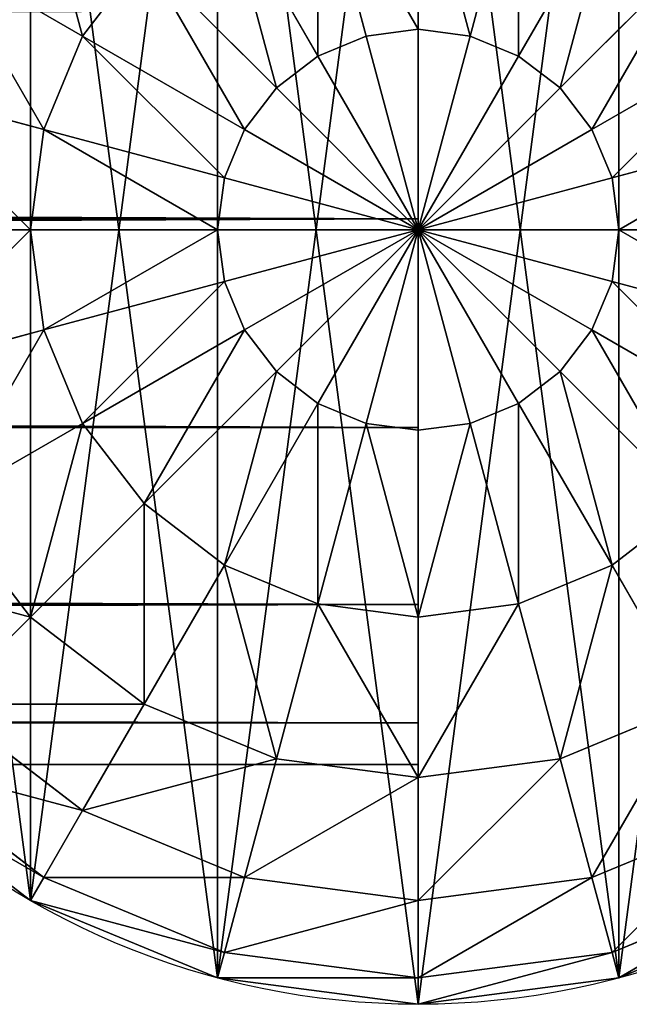
# Model space of a CAD drawing. Units: millimetres. Extents: x -11033 to -31, y -959 to 1438.
# Drawn here: x -76 to -53, y -126 to -89 of the extents above; entities that cross this region are included whole.
import ezdxf

# ---------------------------------------------------------------- set-up
doc = ezdxf.new("R2010")
doc.units = ezdxf.units.MM
doc.layers.get('0').update_dxf_attribs({"true_color": 0xff5454})

# ---------------------------------------------------------------- blocks, each defined once
blk = doc.blocks.new('Component_5')
at = {"color": 9, "true_color": 0xc0c0c0}
for p, q in [((35.5, 71), (26.312, 69.79)), ((44.688, 69.79), (35.5, 71)), ((35.5, 71), (35.5, 69.79, 9.188)), ((26.312, 69.79), (17.75, 66.244)), ((26.312, 69.79), (26.625, 68.622, 9.188)), ((26.625, 68.622, 9.188), (35.5, 69.79, 9.188)), ((35.5, 69.79, 9.188), (35.5, 66.244, 17.75)), ((35.5, 69.79, 9.188), (44.375, 68.622, 9.188)), ((44.688, 69.79), (44.375, 68.622, 9.188)), ((53.25, 66.244), (44.688, 69.79)), ((18.355, 65.196, 9.188), (26.625, 68.622, 9.188)), ((26.625, 68.622, 9.188), (27.543, 65.196, 17.75)), ((44.375, 68.622, 9.188), (43.457, 65.196, 17.75)), ((44.375, 68.622, 9.188), (52.645, 65.196, 9.188)), ((27.543, 65.196, 17.75), (35.5, 66.244, 17.75)), ((35.5, 66.244, 17.75), (43.457, 65.196, 17.75)), ((35.5, 66.244, 17.75), (35.5, 60.602, 25.102)), ((53.25, 66.244), (52.645, 65.196, 9.188)), ((60.602, 60.602), (53.25, 66.244)), ((20.128, 62.125, 17.75), (27.543, 65.196, 17.75)), ((27.543, 65.196, 17.75), (29.003, 59.747, 25.102)), ((43.457, 65.196, 17.75), (41.997, 59.747, 25.102)), ((43.457, 65.196, 17.75), (50.872, 62.125, 17.75)), ((52.645, 65.196, 9.188), (50.872, 62.125, 17.75)), ((52.645, 65.196, 9.188), (59.747, 59.747, 9.188)), ((50.872, 62.125, 17.75), (48.051, 57.239, 25.102)), ((50.872, 62.125, 17.75), (57.239, 57.239, 17.75)), ((29.003, 59.747, 25.102), (35.5, 60.602, 25.102)), ((35.5, 60.602, 25.102), (41.997, 59.747, 25.102)), ((35.5, 60.602, 25.102), (35.5, 53.25, 30.744)), ((22.949, 57.239, 25.102), (29.003, 59.747, 25.102)), ((29.003, 59.747, 25.102), (30.906, 52.645, 30.744)), ((41.997, 59.747, 25.102), (40.094, 52.645, 30.744)), ((41.997, 59.747, 25.102), (48.051, 57.239, 25.102)), ((22.949, 57.239, 25.102), (26.625, 50.872, 30.744)), ((48.051, 57.239, 25.102), (44.375, 50.872, 30.744)), ((48.051, 57.239, 25.102), (53.25, 53.25, 25.102)), ((57.239, 57.239, 17.75), (53.25, 53.25, 25.102)), ((30.906, 52.645, 30.744), (35.5, 53.25, 30.744)), ((35.5, 53.25, 30.744), (40.094, 52.645, 30.744)), ((35.5, 53.25, 30.744), (35.5, 44.688, 34.29)), ((53.25, 53.25, 25.102), (48.051, 48.051, 30.744)), ((53.25, 53.25, 25.102), (57.239, 48.051, 25.102)), ((26.625, 50.872, 30.744), (30.906, 52.645, 30.744)), ((30.906, 52.645, 30.744), (33.122, 44.375, 34.29)), ((40.094, 52.645, 30.744), (37.878, 44.375, 34.29)), ((40.094, 52.645, 30.744), (44.375, 50.872, 30.744)), ((22.949, 48.051, 30.744), (26.625, 50.872, 30.744)), ((26.625, 50.872, 30.744), (30.906, 43.457, 34.29)), ((44.375, 50.872, 30.744), (40.094, 43.457, 34.29)), ((44.375, 50.872, 30.744), (48.051, 48.051, 30.744)), ((22.949, 48.051, 30.744), (29.003, 41.997, 34.29)), ((48.051, 48.051, 30.744), (41.997, 41.997, 34.29)), ((48.051, 48.051, 30.744), (50.872, 44.375, 30.744)), ((57.239, 48.051, 25.102), (50.872, 44.375, 30.744)), ((33.122, 44.375, 34.29), (35.5, 44.688, 34.29)), ((35.5, 44.688, 34.29), (37.878, 44.375, 34.29)), ((35.5, 44.688, 34.29), (35.5, 35.5, 35.5)), ((20.128, 44.375, 30.744), (27.543, 40.094, 34.29)), ((30.906, 43.457, 34.29), (33.122, 44.375, 34.29)), ((33.122, 44.375, 34.29), (35.5, 35.5, 35.5)), ((37.878, 44.375, 34.29), (35.5, 35.5, 35.5)), ((37.878, 44.375, 34.29), (40.094, 43.457, 34.29)), ((50.872, 44.375, 30.744), (43.457, 40.094, 34.29)), ((50.872, 44.375, 30.744), (52.645, 40.094, 30.744)), ((29.003, 41.997, 34.29), (30.906, 43.457, 34.29)), ((30.906, 43.457, 34.29), (35.5, 35.5, 35.5)), ((40.094, 43.457, 34.29), (35.5, 35.5, 35.5)), ((40.094, 43.457, 34.29), (41.997, 41.997, 34.29)), ((27.543, 40.094, 34.29), (29.003, 41.997, 34.29)), ((29.003, 41.997, 34.29), (35.5, 35.5, 35.5)), ((41.997, 41.997, 34.29), (35.5, 35.5, 35.5)), ((41.997, 41.997, 34.29), (43.457, 40.094, 34.29)), ((59.747, 41.997, 25.102), (52.645, 40.094, 30.744)), ((18.355, 40.094, 30.744), (26.625, 37.878, 34.29)), ((26.625, 37.878, 34.29), (27.543, 40.094, 34.29)), ((27.543, 40.094, 34.29), (35.5, 35.5, 35.5)), ((43.457, 40.094, 34.29), (35.5, 35.5, 35.5)), ((43.457, 40.094, 34.29), (44.375, 37.878, 34.29)), ((52.645, 40.094, 30.744), (44.375, 37.878, 34.29)), ((52.645, 40.094, 30.744), (53.25, 35.5, 30.744)), ((26.312, 35.5, 34.29), (26.625, 37.878, 34.29)), ((26.625, 37.878, 34.29), (35.5, 35.5, 35.5)), ((44.375, 37.878, 34.29), (35.5, 35.5, 35.5)), ((44.375, 37.878, 34.29), (44.688, 35.5, 34.29)), ((17.75, 35.5, 30.744), (26.312, 35.5, 34.29)), ((26.625, 33.122, 34.29), (26.312, 35.5, 34.29)), ((26.312, 35.5, 34.29), (35.5, 35.5, 35.5)), ((26.625, 33.122, 34.29), (35.5, 35.5, 35.5)), ((27.543, 30.906, 34.29), (35.5, 35.5, 35.5)), ((29.003, 29.003, 34.29), (35.5, 35.5, 35.5)), ((30.906, 27.543, 34.29), (35.5, 35.5, 35.5)), ((33.122, 26.625, 34.29), (35.5, 35.5, 35.5)), ((35.5, 26.312, 34.29), (35.5, 35.5, 35.5)), ((41.997, 29.003, 34.29), (35.5, 35.5, 35.5)), ((40.094, 27.543, 34.29), (35.5, 35.5, 35.5)), ((37.878, 26.625, 34.29), (35.5, 35.5, 35.5)), ((35.5, 35.5, 35.5), (44.688, 35.5, 34.29)), ((44.375, 33.122, 34.29), (35.5, 35.5, 35.5)), ((43.457, 30.906, 34.29), (35.5, 35.5, 35.5)), ((44.688, 35.5, 34.29), (44.375, 33.122, 34.29)), ((44.688, 35.5, 34.29), (53.25, 35.5, 30.744)), ((53.25, 35.5, 30.744), (52.645, 30.906, 30.744)), ((53.25, 35.5, 30.744), (60.602, 35.5, 25.102)), ((18.355, 30.906, 30.744), (26.625, 33.122, 34.29)), ((27.543, 30.906, 34.29), (26.625, 33.122, 34.29)), ((44.375, 33.122, 34.29), (43.457, 30.906, 34.29)), ((52.645, 30.906, 30.744), (44.375, 33.122, 34.29)), ((20.128, 26.625, 30.744), (27.543, 30.906, 34.29)), ((29.003, 29.003, 34.29), (27.543, 30.906, 34.29)), ((43.457, 30.906, 34.29), (41.997, 29.003, 34.29)), ((50.872, 26.625, 30.744), (43.457, 30.906, 34.29)), ((52.645, 30.906, 30.744), (50.872, 26.625, 30.744)), ((59.747, 29.003, 25.102), (52.645, 30.906, 30.744)), ((22.949, 22.949, 30.744), (29.003, 29.003, 34.29)), ((30.906, 27.543, 34.29), (29.003, 29.003, 34.29)), ((41.997, 29.003, 34.29), (40.094, 27.543, 34.29)), ((48.051, 22.949, 30.744), (41.997, 29.003, 34.29)), ((26.625, 20.128, 30.744), (30.906, 27.543, 34.29)), ((33.122, 26.625, 34.29), (30.906, 27.543, 34.29)), ((40.094, 27.543, 34.29), (37.878, 26.625, 34.29)), ((44.375, 20.128, 30.744), (40.094, 27.543, 34.29)), ((30.906, 18.355, 30.744), (33.122, 26.625, 34.29)), ((35.5, 26.312, 34.29), (33.122, 26.625, 34.29)), ((37.878, 26.625, 34.29), (35.5, 26.312, 34.29)), ((40.094, 18.355, 30.744), (37.878, 26.625, 34.29)), ((50.872, 26.625, 30.744), (48.051, 22.949, 30.744)), ((57.239, 22.949, 25.102), (50.872, 26.625, 30.744)), ((35.5, 17.75, 30.744), (35.5, 26.312, 34.29))]:
    blk.add_line(p, q, dxfattribs=at)
mesh = blk.add_polyface(dxfattribs=at)
corners = [(26.625, 68.622, 9.188), (35.5, 71), (26.312, 69.79), (35.5, 69.79, 9.188)]
mesh.append_faces([[corners[k] for k in face] for face in [(0, 1, 2), (1, 0, 3)]], dxfattribs={"vtx0": -1, "color": 9})
mesh = blk.add_polyface(dxfattribs=at)
corners = [(35.5, 69.79, 9.188), (44.688, 69.79), (35.5, 71), (44.375, 68.622, 9.188)]
mesh.append_faces([[corners[k] for k in face] for face in [(0, 1, 2), (1, 0, 3)]], dxfattribs={"vtx0": -1, "color": 9})
mesh = blk.add_polyface(dxfattribs=at)
corners = [(18.355, 65.196, 9.188), (26.312, 69.79), (17.75, 66.244), (26.625, 68.622, 9.188)]
mesh.append_faces([[corners[k] for k in face] for face in [(0, 1, 2), (1, 0, 3)]], dxfattribs={"vtx0": -1, "color": 9})
mesh = blk.add_polyface(dxfattribs=at)
corners = [(27.543, 65.196, 17.75), (35.5, 69.79, 9.188), (26.625, 68.622, 9.188), (35.5, 66.244, 17.75)]
mesh.append_faces([[corners[k] for k in face] for face in [(0, 1, 2), (1, 0, 3)]], dxfattribs={"vtx0": -1, "color": 9})
mesh = blk.add_polyface(dxfattribs=at)
corners = [(35.5, 66.244, 17.75), (44.375, 68.622, 9.188), (35.5, 69.79, 9.188), (43.457, 65.196, 17.75)]
mesh.append_faces([[corners[k] for k in face] for face in [(0, 1, 2), (1, 0, 3)]], dxfattribs={"vtx0": -1, "color": 9})
mesh = blk.add_polyface(dxfattribs=at)
corners = [(44.375, 68.622, 9.188), (53.25, 66.244), (44.688, 69.79), (52.645, 65.196, 9.188)]
mesh.append_faces([[corners[k] for k in face] for face in [(0, 1, 2), (1, 0, 3)]], dxfattribs={"vtx0": -1, "color": 9})
mesh = blk.add_polyface(dxfattribs=at)
corners = [(20.128, 62.125, 17.75), (26.625, 68.622, 9.188), (18.355, 65.196, 9.188), (27.543, 65.196, 17.75)]
mesh.append_faces([[corners[k] for k in face] for face in [(0, 1, 2), (1, 0, 3)]], dxfattribs={"vtx0": -1, "color": 9})
mesh = blk.add_polyface(dxfattribs=at)
corners = [(43.457, 65.196, 17.75), (52.645, 65.196, 9.188), (44.375, 68.622, 9.188), (50.872, 62.125, 17.75)]
mesh.append_faces([[corners[k] for k in face] for face in [(0, 1, 2), (1, 0, 3)]], dxfattribs={"vtx0": -1, "color": 9})
mesh = blk.add_polyface(dxfattribs=at)
corners = [(29.003, 59.747, 25.102), (35.5, 66.244, 17.75), (27.543, 65.196, 17.75), (35.5, 60.602, 25.102)]
mesh.append_faces([[corners[k] for k in face] for face in [(0, 1, 2), (1, 0, 3)]], dxfattribs={"vtx0": -1, "color": 9})
mesh = blk.add_polyface(dxfattribs=at)
corners = [(35.5, 60.602, 25.102), (43.457, 65.196, 17.75), (35.5, 66.244, 17.75), (41.997, 59.747, 25.102)]
mesh.append_faces([[corners[k] for k in face] for face in [(0, 1, 2), (1, 0, 3)]], dxfattribs={"vtx0": -1, "color": 9})
mesh = blk.add_polyface(dxfattribs=at)
corners = [(52.645, 65.196, 9.188), (60.602, 60.602), (53.25, 66.244), (59.747, 59.747, 9.188)]
mesh.append_faces([[corners[k] for k in face] for face in [(0, 1, 2), (1, 0, 3)]], dxfattribs={"vtx0": -1, "color": 9})
mesh = blk.add_polyface(dxfattribs=at)
corners = [(22.949, 57.239, 25.102), (27.543, 65.196, 17.75), (20.128, 62.125, 17.75), (29.003, 59.747, 25.102)]
mesh.append_faces([[corners[k] for k in face] for face in [(0, 1, 2), (1, 0, 3)]], dxfattribs={"vtx0": -1, "color": 9})
mesh = blk.add_polyface(dxfattribs=at)
corners = [(41.997, 59.747, 25.102), (50.872, 62.125, 17.75), (43.457, 65.196, 17.75), (48.051, 57.239, 25.102)]
mesh.append_faces([[corners[k] for k in face] for face in [(0, 1, 2), (1, 0, 3)]], dxfattribs={"vtx0": -1, "color": 9})
mesh = blk.add_polyface(dxfattribs=at)
corners = [(50.872, 62.125, 17.75), (59.747, 59.747, 9.188), (52.645, 65.196, 9.188), (57.239, 57.239, 17.75)]
mesh.append_faces([[corners[k] for k in face] for face in [(0, 1, 2), (1, 0, 3)]], dxfattribs={"vtx0": -1, "color": 9})
mesh = blk.add_polyface(dxfattribs=at)
corners = [(48.051, 57.239, 25.102), (57.239, 57.239, 17.75), (50.872, 62.125, 17.75), (53.25, 53.25, 25.102)]
mesh.append_faces([[corners[k] for k in face] for face in [(0, 1, 2), (1, 0, 3)]], dxfattribs={"vtx0": -1, "color": 9})
mesh = blk.add_polyface(dxfattribs=at)
corners = [(30.906, 52.645, 30.744), (35.5, 60.602, 25.102), (29.003, 59.747, 25.102), (35.5, 53.25, 30.744)]
mesh.append_faces([[corners[k] for k in face] for face in [(0, 1, 2), (1, 0, 3)]], dxfattribs={"vtx0": -1, "color": 9})
mesh = blk.add_polyface(dxfattribs=at)
corners = [(40.094, 52.645, 30.744), (35.5, 60.602, 25.102), (35.5, 53.25, 30.744), (41.997, 59.747, 25.102)]
mesh.append_faces([[corners[k] for k in face] for face in [(0, 1, 2), (1, 0, 3)]], dxfattribs={"vtx0": -1, "color": 9})
mesh = blk.add_polyface(dxfattribs=at)
corners = [(26.625, 50.872, 30.744), (29.003, 59.747, 25.102), (22.949, 57.239, 25.102), (30.906, 52.645, 30.744)]
mesh.append_faces([[corners[k] for k in face] for face in [(0, 1, 2), (1, 0, 3)]], dxfattribs={"vtx0": -1, "color": 9})
mesh = blk.add_polyface(dxfattribs=at)
corners = [(44.375, 50.872, 30.744), (41.997, 59.747, 25.102), (40.094, 52.645, 30.744), (48.051, 57.239, 25.102)]
mesh.append_faces([[corners[k] for k in face] for face in [(0, 1, 2), (1, 0, 3)]], dxfattribs={"vtx0": -1, "color": 9})
mesh = blk.add_polyface(dxfattribs=at)
corners = [(22.949, 48.051, 30.744), (22.949, 57.239, 25.102), (17.75, 53.25, 25.102), (26.625, 50.872, 30.744)]
mesh.append_faces([[corners[k] for k in face] for face in [(0, 1, 2), (1, 0, 3)]], dxfattribs={"vtx0": -1, "color": 9})
mesh = blk.add_polyface(dxfattribs=at)
corners = [(48.051, 48.051, 30.744), (48.051, 57.239, 25.102), (44.375, 50.872, 30.744), (53.25, 53.25, 25.102)]
mesh.append_faces([[corners[k] for k in face] for face in [(0, 1, 2), (1, 0, 3)]], dxfattribs={"vtx0": -1, "color": 9})
mesh = blk.add_polyface(dxfattribs=at)
corners = [(62.125, 50.872, 17.75), (53.25, 53.25, 25.102), (57.239, 48.051, 25.102), (57.239, 57.239, 17.75)]
mesh.append_faces([[corners[k] for k in face] for face in [(0, 1, 2), (1, 0, 3)]], dxfattribs={"vtx0": -1, "color": 9})
mesh = blk.add_polyface(dxfattribs=at)
corners = [(33.122, 44.375, 34.29), (35.5, 53.25, 30.744), (30.906, 52.645, 30.744), (35.5, 44.688, 34.29)]
mesh.append_faces([[corners[k] for k in face] for face in [(0, 1, 2), (1, 0, 3)]], dxfattribs={"vtx0": -1, "color": 9})
mesh = blk.add_polyface(dxfattribs=at)
corners = [(37.878, 44.375, 34.29), (35.5, 53.25, 30.744), (35.5, 44.688, 34.29), (40.094, 52.645, 30.744)]
mesh.append_faces([[corners[k] for k in face] for face in [(0, 1, 2), (1, 0, 3)]], dxfattribs={"vtx0": -1, "color": 9})
mesh = blk.add_polyface(dxfattribs=at)
corners = [(50.872, 44.375, 30.744), (53.25, 53.25, 25.102), (48.051, 48.051, 30.744), (57.239, 48.051, 25.102)]
mesh.append_faces([[corners[k] for k in face] for face in [(0, 1, 2), (1, 0, 3)]], dxfattribs={"vtx0": -1, "color": 9})
mesh = blk.add_polyface(dxfattribs=at)
corners = [(30.906, 43.457, 34.29), (30.906, 52.645, 30.744), (26.625, 50.872, 30.744), (33.122, 44.375, 34.29)]
mesh.append_faces([[corners[k] for k in face] for face in [(0, 1, 2), (1, 0, 3)]], dxfattribs={"vtx0": -1, "color": 9})
mesh = blk.add_polyface(dxfattribs=at)
corners = [(40.094, 43.457, 34.29), (40.094, 52.645, 30.744), (37.878, 44.375, 34.29), (44.375, 50.872, 30.744)]
mesh.append_faces([[corners[k] for k in face] for face in [(0, 1, 2), (1, 0, 3)]], dxfattribs={"vtx0": -1, "color": 9})
mesh = blk.add_polyface(dxfattribs=at)
corners = [(29.003, 41.997, 34.29), (26.625, 50.872, 30.744), (22.949, 48.051, 30.744), (30.906, 43.457, 34.29)]
mesh.append_faces([[corners[k] for k in face] for face in [(0, 1, 2), (1, 0, 3)]], dxfattribs={"vtx0": -1, "color": 9})
mesh = blk.add_polyface(dxfattribs=at)
corners = [(41.997, 41.997, 34.29), (44.375, 50.872, 30.744), (40.094, 43.457, 34.29), (48.051, 48.051, 30.744)]
mesh.append_faces([[corners[k] for k in face] for face in [(0, 1, 2), (1, 0, 3)]], dxfattribs={"vtx0": -1, "color": 9})
mesh = blk.add_polyface(dxfattribs=at)
corners = [(27.543, 40.094, 34.29), (22.949, 48.051, 30.744), (20.128, 44.375, 30.744), (29.003, 41.997, 34.29)]
mesh.append_faces([[corners[k] for k in face] for face in [(0, 1, 2), (1, 0, 3)]], dxfattribs={"vtx0": -1, "color": 9})
mesh = blk.add_polyface(dxfattribs=at)
corners = [(43.457, 40.094, 34.29), (48.051, 48.051, 30.744), (41.997, 41.997, 34.29), (50.872, 44.375, 30.744)]
mesh.append_faces([[corners[k] for k in face] for face in [(0, 1, 2), (1, 0, 3)]], dxfattribs={"vtx0": -1, "color": 9})
mesh = blk.add_polyface(dxfattribs=at)
corners = [(52.645, 40.094, 30.744), (57.239, 48.051, 25.102), (50.872, 44.375, 30.744), (59.747, 41.997, 25.102)]
mesh.append_faces([[corners[k] for k in face] for face in [(0, 1, 2), (1, 0, 3)]], dxfattribs={"vtx0": -1, "color": 9})
mesh = blk.add_polyface(dxfattribs=at)
corners = [(35.5, 44.688, 34.29), (33.122, 44.375, 34.29), (35.5, 35.5, 35.5)]
mesh.append_faces([[corners[k] for k in face] for face in [(0, 1, 2)]], dxfattribs={"color": 9})
mesh = blk.add_polyface(dxfattribs=at)
corners = [(37.878, 44.375, 34.29), (35.5, 44.688, 34.29), (35.5, 35.5, 35.5)]
mesh.append_faces([[corners[k] for k in face] for face in [(0, 1, 2)]], dxfattribs={"color": 9})
mesh = blk.add_polyface(dxfattribs=at)
corners = [(26.625, 37.878, 34.29), (20.128, 44.375, 30.744), (18.355, 40.094, 30.744), (27.543, 40.094, 34.29)]
mesh.append_faces([[corners[k] for k in face] for face in [(0, 1, 2), (1, 0, 3)]], dxfattribs={"vtx0": -1, "color": 9})
mesh = blk.add_polyface(dxfattribs=at)
corners = [(35.5, 35.5, 35.5), (33.122, 44.375, 34.29), (30.906, 43.457, 34.29)]
mesh.append_faces([[corners[k] for k in face] for face in [(0, 1, 2)]], dxfattribs={"color": 9})
mesh = blk.add_polyface(dxfattribs=at)
corners = [(40.094, 43.457, 34.29), (37.878, 44.375, 34.29), (35.5, 35.5, 35.5)]
mesh.append_faces([[corners[k] for k in face] for face in [(0, 1, 2)]], dxfattribs={"color": 9})
mesh = blk.add_polyface(dxfattribs=at)
corners = [(44.375, 37.878, 34.29), (50.872, 44.375, 30.744), (43.457, 40.094, 34.29), (52.645, 40.094, 30.744)]
mesh.append_faces([[corners[k] for k in face] for face in [(0, 1, 2), (1, 0, 3)]], dxfattribs={"vtx0": -1, "color": 9})
mesh = blk.add_polyface(dxfattribs=at)
corners = [(35.5, 35.5, 35.5), (30.906, 43.457, 34.29), (29.003, 41.997, 34.29)]
mesh.append_faces([[corners[k] for k in face] for face in [(0, 1, 2)]], dxfattribs={"color": 9})
mesh = blk.add_polyface(dxfattribs=at)
corners = [(41.997, 41.997, 34.29), (40.094, 43.457, 34.29), (35.5, 35.5, 35.5)]
mesh.append_faces([[corners[k] for k in face] for face in [(0, 1, 2)]], dxfattribs={"color": 9})
mesh = blk.add_polyface(dxfattribs=at)
corners = [(35.5, 35.5, 35.5), (29.003, 41.997, 34.29), (27.543, 40.094, 34.29)]
mesh.append_faces([[corners[k] for k in face] for face in [(0, 1, 2)]], dxfattribs={"color": 9})
mesh = blk.add_polyface(dxfattribs=at)
corners = [(43.457, 40.094, 34.29), (41.997, 41.997, 34.29), (35.5, 35.5, 35.5)]
mesh.append_faces([[corners[k] for k in face] for face in [(0, 1, 2)]], dxfattribs={"color": 9})
mesh = blk.add_polyface(dxfattribs=at)
corners = [(53.25, 35.5, 30.744), (59.747, 41.997, 25.102), (52.645, 40.094, 30.744), (60.602, 35.5, 25.102)]
mesh.append_faces([[corners[k] for k in face] for face in [(0, 1, 2), (1, 0, 3)]], dxfattribs={"vtx0": -1, "color": 9})
mesh = blk.add_polyface(dxfattribs=at)
corners = [(26.312, 35.5, 34.29), (18.355, 40.094, 30.744), (17.75, 35.5, 30.744), (26.625, 37.878, 34.29)]
mesh.append_faces([[corners[k] for k in face] for face in [(0, 1, 2), (1, 0, 3)]], dxfattribs={"vtx0": -1, "color": 9})
mesh = blk.add_polyface(dxfattribs=at)
corners = [(35.5, 35.5, 35.5), (27.543, 40.094, 34.29), (26.625, 37.878, 34.29)]
mesh.append_faces([[corners[k] for k in face] for face in [(0, 1, 2)]], dxfattribs={"color": 9})
mesh = blk.add_polyface(dxfattribs=at)
corners = [(44.375, 37.878, 34.29), (43.457, 40.094, 34.29), (35.5, 35.5, 35.5)]
mesh.append_faces([[corners[k] for k in face] for face in [(0, 1, 2)]], dxfattribs={"color": 9})
mesh = blk.add_polyface(dxfattribs=at)
corners = [(44.688, 35.5, 34.29), (52.645, 40.094, 30.744), (44.375, 37.878, 34.29), (53.25, 35.5, 30.744)]
mesh.append_faces([[corners[k] for k in face] for face in [(0, 1, 2), (1, 0, 3)]], dxfattribs={"vtx0": -1, "color": 9})
mesh = blk.add_polyface(dxfattribs=at)
corners = [(35.5, 35.5, 35.5), (26.625, 37.878, 34.29), (26.312, 35.5, 34.29)]
mesh.append_faces([[corners[k] for k in face] for face in [(0, 1, 2)]], dxfattribs={"color": 9})
mesh = blk.add_polyface(dxfattribs=at)
corners = [(44.688, 35.5, 34.29), (44.375, 37.878, 34.29), (35.5, 35.5, 35.5)]
mesh.append_faces([[corners[k] for k in face] for face in [(0, 1, 2)]], dxfattribs={"color": 9})
mesh = blk.add_polyface(dxfattribs=at)
corners = [(18.355, 30.906, 30.744), (26.312, 35.5, 34.29), (17.75, 35.5, 30.744), (26.625, 33.122, 34.29)]
mesh.append_faces([[corners[k] for k in face] for face in [(0, 1, 2), (1, 0, 3)]], dxfattribs={"vtx0": -1, "color": 9})
mesh = blk.add_polyface(dxfattribs=at)
corners = [(35.5, 35.5, 35.5), (26.312, 35.5, 34.29), (26.625, 33.122, 34.29)]
mesh.append_faces([[corners[k] for k in face] for face in [(0, 1, 2)]], dxfattribs={"color": 9})
mesh = blk.add_polyface(dxfattribs=at)
corners = [(35.5, 35.5, 35.5), (26.625, 33.122, 34.29), (27.543, 30.906, 34.29)]
mesh.append_faces([[corners[k] for k in face] for face in [(0, 1, 2)]], dxfattribs={"color": 9})
mesh = blk.add_polyface(dxfattribs=at)
corners = [(35.5, 35.5, 35.5), (27.543, 30.906, 34.29), (29.003, 29.003, 34.29)]
mesh.append_faces([[corners[k] for k in face] for face in [(0, 1, 2)]], dxfattribs={"color": 9})
mesh = blk.add_polyface(dxfattribs=at)
corners = [(35.5, 35.5, 35.5), (29.003, 29.003, 34.29), (30.906, 27.543, 34.29)]
mesh.append_faces([[corners[k] for k in face] for face in [(0, 1, 2)]], dxfattribs={"color": 9})
mesh = blk.add_polyface(dxfattribs=at)
corners = [(35.5, 35.5, 35.5), (30.906, 27.543, 34.29), (33.122, 26.625, 34.29)]
mesh.append_faces([[corners[k] for k in face] for face in [(0, 1, 2)]], dxfattribs={"color": 9})
mesh = blk.add_polyface(dxfattribs=at)
corners = [(35.5, 35.5, 35.5), (33.122, 26.625, 34.29), (35.5, 26.312, 34.29)]
mesh.append_faces([[corners[k] for k in face] for face in [(0, 1, 2)]], dxfattribs={"color": 9})
mesh = blk.add_polyface(dxfattribs=at)
corners = [(41.997, 29.003, 34.29), (35.5, 35.5, 35.5), (40.094, 27.543, 34.29)]
mesh.append_faces([[corners[k] for k in face] for face in [(0, 1, 2)]], dxfattribs={"color": 9})
mesh = blk.add_polyface(dxfattribs=at)
corners = [(40.094, 27.543, 34.29), (35.5, 35.5, 35.5), (37.878, 26.625, 34.29)]
mesh.append_faces([[corners[k] for k in face] for face in [(0, 1, 2)]], dxfattribs={"color": 9})
mesh = blk.add_polyface(dxfattribs=at)
corners = [(37.878, 26.625, 34.29), (35.5, 35.5, 35.5), (35.5, 26.312, 34.29)]
mesh.append_faces([[corners[k] for k in face] for face in [(0, 1, 2)]], dxfattribs={"color": 9})
mesh = blk.add_polyface(dxfattribs=at)
corners = [(44.375, 33.122, 34.29), (35.5, 35.5, 35.5), (43.457, 30.906, 34.29)]
mesh.append_faces([[corners[k] for k in face] for face in [(0, 1, 2)]], dxfattribs={"color": 9})
mesh = blk.add_polyface(dxfattribs=at)
corners = [(43.457, 30.906, 34.29), (35.5, 35.5, 35.5), (41.997, 29.003, 34.29)]
mesh.append_faces([[corners[k] for k in face] for face in [(0, 1, 2)]], dxfattribs={"color": 9})
mesh = blk.add_polyface(dxfattribs=at)
corners = [(44.688, 35.5, 34.29), (35.5, 35.5, 35.5), (44.375, 33.122, 34.29)]
mesh.append_faces([[corners[k] for k in face] for face in [(0, 1, 2)]], dxfattribs={"color": 9})
mesh = blk.add_polyface(dxfattribs=at)
corners = [(52.645, 30.906, 30.744), (44.688, 35.5, 34.29), (44.375, 33.122, 34.29), (53.25, 35.5, 30.744)]
mesh.append_faces([[corners[k] for k in face] for face in [(0, 1, 2), (1, 0, 3)]], dxfattribs={"vtx0": -1, "color": 9})
mesh = blk.add_polyface(dxfattribs=at)
corners = [(59.747, 29.003, 25.102), (53.25, 35.5, 30.744), (52.645, 30.906, 30.744), (60.602, 35.5, 25.102)]
mesh.append_faces([[corners[k] for k in face] for face in [(0, 1, 2), (1, 0, 3)]], dxfattribs={"vtx0": -1, "color": 9})
mesh = blk.add_polyface(dxfattribs=at)
corners = [(20.128, 26.625, 30.744), (26.625, 33.122, 34.29), (18.355, 30.906, 30.744), (27.543, 30.906, 34.29)]
mesh.append_faces([[corners[k] for k in face] for face in [(0, 1, 2), (1, 0, 3)]], dxfattribs={"vtx0": -1, "color": 9})
mesh = blk.add_polyface(dxfattribs=at)
corners = [(50.872, 26.625, 30.744), (44.375, 33.122, 34.29), (43.457, 30.906, 34.29), (52.645, 30.906, 30.744)]
mesh.append_faces([[corners[k] for k in face] for face in [(0, 1, 2), (1, 0, 3)]], dxfattribs={"vtx0": -1, "color": 9})
mesh = blk.add_polyface(dxfattribs=at)
corners = [(22.949, 22.949, 30.744), (27.543, 30.906, 34.29), (20.128, 26.625, 30.744), (29.003, 29.003, 34.29)]
mesh.append_faces([[corners[k] for k in face] for face in [(0, 1, 2), (1, 0, 3)]], dxfattribs={"vtx0": -1, "color": 9})
mesh = blk.add_polyface(dxfattribs=at)
corners = [(48.051, 22.949, 30.744), (43.457, 30.906, 34.29), (41.997, 29.003, 34.29), (50.872, 26.625, 30.744)]
mesh.append_faces([[corners[k] for k in face] for face in [(0, 1, 2), (1, 0, 3)]], dxfattribs={"vtx0": -1, "color": 9})
mesh = blk.add_polyface(dxfattribs=at)
corners = [(57.239, 22.949, 25.102), (52.645, 30.906, 30.744), (50.872, 26.625, 30.744), (59.747, 29.003, 25.102)]
mesh.append_faces([[corners[k] for k in face] for face in [(0, 1, 2), (1, 0, 3)]], dxfattribs={"vtx0": -1, "color": 9})
mesh = blk.add_polyface(dxfattribs=at)
corners = [(26.625, 20.128, 30.744), (29.003, 29.003, 34.29), (22.949, 22.949, 30.744), (30.906, 27.543, 34.29)]
mesh.append_faces([[corners[k] for k in face] for face in [(0, 1, 2), (1, 0, 3)]], dxfattribs={"vtx0": -1, "color": 9})
mesh = blk.add_polyface(dxfattribs=at)
corners = [(44.375, 20.128, 30.744), (41.997, 29.003, 34.29), (40.094, 27.543, 34.29), (48.051, 22.949, 30.744)]
mesh.append_faces([[corners[k] for k in face] for face in [(0, 1, 2), (1, 0, 3)]], dxfattribs={"vtx0": -1, "color": 9})
mesh = blk.add_polyface(dxfattribs=at)
corners = [(30.906, 18.355, 30.744), (30.906, 27.543, 34.29), (26.625, 20.128, 30.744), (33.122, 26.625, 34.29)]
mesh.append_faces([[corners[k] for k in face] for face in [(0, 1, 2), (1, 0, 3)]], dxfattribs={"vtx0": -1, "color": 9})
mesh = blk.add_polyface(dxfattribs=at)
corners = [(40.094, 18.355, 30.744), (40.094, 27.543, 34.29), (37.878, 26.625, 34.29), (44.375, 20.128, 30.744)]
mesh.append_faces([[corners[k] for k in face] for face in [(0, 1, 2), (1, 0, 3)]], dxfattribs={"vtx0": -1, "color": 9})
mesh = blk.add_polyface(dxfattribs=at)
corners = [(35.5, 17.75, 30.744), (33.122, 26.625, 34.29), (30.906, 18.355, 30.744), (35.5, 26.312, 34.29)]
mesh.append_faces([[corners[k] for k in face] for face in [(0, 1, 2), (1, 0, 3)]], dxfattribs={"vtx0": -1, "color": 9})
mesh = blk.add_polyface(dxfattribs=at)
corners = [(40.094, 18.355, 30.744), (35.5, 26.312, 34.29), (35.5, 17.75, 30.744), (37.878, 26.625, 34.29)]
mesh.append_faces([[corners[k] for k in face] for face in [(0, 1, 2), (1, 0, 3)]], dxfattribs={"vtx0": -1, "color": 9})
mesh = blk.add_polyface(dxfattribs=at)
corners = [(53.25, 17.75, 25.102), (50.872, 26.625, 30.744), (48.051, 22.949, 30.744), (57.239, 22.949, 25.102)]
mesh.append_faces([[corners[k] for k in face] for face in [(0, 1, 2), (1, 0, 3)]], dxfattribs={"vtx0": -1, "color": 9})
blk = doc.blocks.new('Component_12')
at = {"color": 9, "true_color": 0xc0c0c0}
for p, q in [((35.5, 71), (35.5, 71, 1218)), ((26.312, 69.79), (26.312, 69.79, 1218)), ((44.688, 69.79), (44.688, 69.79, 1218)), ((53.25, 66.244), (53.25, 66.244, 1218))]:
    blk.add_line(p, q, dxfattribs=at)
for centre in [(35.5, 35.5), (35.5, 35.5, 1218)]:
    blk.add_circle(centre, 35.5, dxfattribs=at)
mesh = blk.add_polyface(dxfattribs=at)
corners = [(1.21, 44.688), (1.21, 26.312), (0, 35.5), (4.756, 53.25), (4.756, 17.75), (10.398, 60.602), (10.398, 10.398), (17.75, 66.244), (17.75, 4.756), (26.312, 69.79), (26.312, 1.21), (35.5, 71), (35.5, 0), (44.688, 69.79), (44.688, 1.21), (53.25, 66.244), (53.25, 4.756), (60.602, 60.602), (60.602, 10.398), (66.244, 53.25), (66.244, 17.75), (69.79, 44.688), (69.79, 26.312), (71, 35.5)]
mesh.append_faces([[corners[k] for k in face] for face in [(0, 1, 2), (22, 21, 23)]], dxfattribs={"vtx0": -1, "color": 9})
mesh.append_faces([[corners[k] for k in face] for face in [(1, 3, 4), (4, 5, 6), (6, 7, 8), (8, 9, 10), (10, 11, 12), (12, 13, 14), (14, 15, 16), (16, 17, 18), (18, 19, 20), (20, 21, 22)]], dxfattribs={"vtx0": -1, "vtx1": -1, "color": 9})
mesh.append_faces([[corners[k] for k in face] for face in [(1, 0, 3), (4, 3, 5), (6, 5, 7), (8, 7, 9), (10, 9, 11), (12, 11, 13), (14, 13, 15), (16, 15, 17), (18, 17, 19), (20, 19, 21)]], dxfattribs={"vtx0": -1, "vtx2": -1, "color": 9})
mesh = blk.add_polyface(dxfattribs=at)
corners = [(1.21, 26.312, 1218), (1.21, 44.688, 1218), (0, 35.5, 1218), (4.756, 17.75, 1218), (4.756, 53.25, 1218), (10.398, 10.398, 1218), (10.398, 60.602, 1218), (17.75, 4.756, 1218), (17.75, 66.244, 1218), (26.312, 1.21, 1218), (26.312, 69.79, 1218), (35.5, 0, 1218), (35.5, 71, 1218), (44.688, 1.21, 1218), (44.688, 69.79, 1218), (53.25, 4.756, 1218), (53.25, 66.244, 1218), (60.602, 10.398, 1218), (60.602, 60.602, 1218), (66.244, 17.75, 1218), (66.244, 53.25, 1218), (69.79, 26.312, 1218), (69.79, 44.688, 1218), (71, 35.5, 1218)]
mesh.append_faces([[corners[k] for k in face] for face in [(0, 1, 2), (22, 21, 23)]], dxfattribs={"vtx0": -1, "color": 9})
mesh.append_faces([[corners[k] for k in face] for face in [(1, 3, 4), (4, 5, 6), (6, 7, 8), (8, 9, 10), (10, 11, 12), (12, 13, 14), (14, 15, 16), (16, 17, 18), (18, 19, 20), (20, 21, 22)]], dxfattribs={"vtx0": -1, "vtx1": -1, "color": 9})
mesh.append_faces([[corners[k] for k in face] for face in [(1, 0, 3), (4, 3, 5), (6, 5, 7), (8, 7, 9), (10, 9, 11), (12, 11, 13), (14, 13, 15), (16, 15, 17), (18, 17, 19), (20, 19, 21)]], dxfattribs={"vtx0": -1, "vtx2": -1, "color": 9})
mesh = blk.add_polyface(dxfattribs=at)
corners = [(26.312, 69.79, 1218), (35.5, 71), (26.312, 69.79), (35.5, 71, 1218)]
mesh.append_faces([[corners[k] for k in face] for face in [(0, 1, 2), (1, 0, 3)]], dxfattribs={"vtx0": -1, "color": 9})
mesh = blk.add_polyface(dxfattribs=at)
corners = [(35.5, 71, 1218), (44.688, 69.79), (35.5, 71), (44.688, 69.79, 1218)]
mesh.append_faces([[corners[k] for k in face] for face in [(0, 1, 2), (1, 0, 3)]], dxfattribs={"vtx0": -1, "color": 9})
mesh = blk.add_polyface(dxfattribs=at)
corners = [(17.75, 66.244, 1218), (26.312, 69.79), (17.75, 66.244), (26.312, 69.79, 1218)]
mesh.append_faces([[corners[k] for k in face] for face in [(0, 1, 2), (1, 0, 3)]], dxfattribs={"vtx0": -1, "color": 9})
mesh = blk.add_polyface(dxfattribs=at)
corners = [(44.688, 69.79, 1218), (53.25, 66.244), (44.688, 69.79), (53.25, 66.244, 1218)]
mesh.append_faces([[corners[k] for k in face] for face in [(0, 1, 2), (1, 0, 3)]], dxfattribs={"vtx0": -1, "color": 9})
mesh = blk.add_polyface(dxfattribs=at)
corners = [(53.25, 66.244, 1218), (60.602, 60.602), (53.25, 66.244), (60.602, 60.602, 1218)]
mesh.append_faces([[corners[k] for k in face] for face in [(0, 1, 2), (1, 0, 3)]], dxfattribs={"vtx0": -1, "color": 9})
blk = doc.blocks.new('Component_11')
at = {"zscale": 0.5719078386069901}
blk.add_blockref('Component_5', (0, 0, 1218), dxfattribs=at)
blk.add_blockref('Component_12', (0, 0))
blk = doc.blocks.new('Component_8')
blk.add_line((8.46, 25.725, 138), (-27.04, 25.725, 138))
blk = doc.blocks.new('Component_13')
at = {"color": 9, "true_color": 0xc0c0c0}
for p, q in [((2380, 50, 25), (0, 50, 25)), ((2380, 48.097, 15.433), (0, 48.097, 15.433)), ((2380, 48.097, 34.567), (0, 48.097, 34.567)), ((2380, 42.678, 7.322), (0, 42.678, 7.322)), ((2380, 42.678, 42.678), (0, 42.678, 42.678)), ((2380, 34.567, 48.097), (0, 34.567, 48.097)), ((2380, 34.567, 1.903), (0, 34.567, 1.903)), ((2380, 25), (0, 25)), ((2380, 25, 50), (0, 25, 50))]:
    blk.add_line(p, q, dxfattribs=at)
at = {"color": 9, "true_color": 0xc0c0c0, "extrusion": (-1, -4.46222e-30, 1.07728e-29)}
blk.add_circle((-25, 25), 25, dxfattribs=at)
at = {"color": 9, "true_color": 0xc0c0c0}
mesh = blk.add_polyface(dxfattribs=at)
corners = [(0, 50, 25), (2380, 48.097, 15.433), (0, 48.097, 15.433), (2380, 50, 25)]
mesh.append_faces([[corners[k] for k in face] for face in [(0, 1, 2), (1, 0, 3)]], dxfattribs={"vtx0": -1, "color": 9})
mesh = blk.add_polyface(dxfattribs=at)
corners = [(0, 48.097, 34.567), (2380, 50, 25), (0, 50, 25), (2380, 48.097, 34.567)]
mesh.append_faces([[corners[k] for k in face] for face in [(0, 1, 2), (1, 0, 3)]], dxfattribs={"vtx0": -1, "color": 9})
mesh = blk.add_polyface(dxfattribs=at)
corners = [(0, 1.903, 34.567), (0, 1.903, 15.433), (0, 0, 25), (0, 7.322, 42.678), (0, 7.322, 7.322), (0, 15.433, 48.097), (0, 15.433, 1.903), (0, 25, 50), (0, 25), (0, 34.567, 48.097), (0, 34.567, 1.903), (0, 42.678, 42.678), (0, 42.678, 7.322), (0, 48.097, 34.567), (0, 48.097, 15.433), (0, 50, 25)]
mesh.append_faces([[corners[k] for k in face] for face in [(0, 1, 2), (14, 13, 15)]], dxfattribs={"vtx0": -1, "color": 9})
mesh.append_faces([[corners[k] for k in face] for face in [(1, 3, 4), (4, 5, 6), (6, 7, 8), (8, 9, 10), (10, 11, 12), (12, 13, 14)]], dxfattribs={"vtx0": -1, "vtx1": -1, "color": 9})
mesh.append_faces([[corners[k] for k in face] for face in [(1, 0, 3), (4, 3, 5), (6, 5, 7), (8, 7, 9), (10, 9, 11), (12, 11, 13)]], dxfattribs={"vtx0": -1, "vtx2": -1, "color": 9})
mesh = blk.add_polyface(dxfattribs=at)
corners = [(0, 48.097, 15.433), (2380, 42.678, 7.322), (0, 42.678, 7.322), (2380, 48.097, 15.433)]
mesh.append_faces([[corners[k] for k in face] for face in [(0, 1, 2), (1, 0, 3)]], dxfattribs={"vtx0": -1, "color": 9})
mesh = blk.add_polyface(dxfattribs=at)
corners = [(0, 42.678, 42.678), (2380, 48.097, 34.567), (0, 48.097, 34.567), (2380, 42.678, 42.678)]
mesh.append_faces([[corners[k] for k in face] for face in [(0, 1, 2), (1, 0, 3)]], dxfattribs={"vtx0": -1, "color": 9})
mesh = blk.add_polyface(dxfattribs=at)
corners = [(2380, 34.567, 48.097), (0, 42.678, 42.678), (0, 34.567, 48.097), (2380, 42.678, 42.678)]
mesh.append_faces([[corners[k] for k in face] for face in [(0, 1, 2), (1, 0, 3)]], dxfattribs={"vtx0": -1, "color": 9})
mesh = blk.add_polyface(dxfattribs=at)
corners = [(0, 42.678, 7.322), (2380, 34.567, 1.903), (0, 34.567, 1.903), (2380, 42.678, 7.322)]
mesh.append_faces([[corners[k] for k in face] for face in [(0, 1, 2), (1, 0, 3)]], dxfattribs={"vtx0": -1, "color": 9})
mesh = blk.add_polyface(dxfattribs=at)
corners = [(2380, 25, 50), (0, 34.567, 48.097), (0, 25, 50), (2380, 34.567, 48.097)]
mesh.append_faces([[corners[k] for k in face] for face in [(0, 1, 2), (1, 0, 3)]], dxfattribs={"vtx0": -1, "color": 9})
mesh = blk.add_polyface(dxfattribs=at)
corners = [(2380, 34.567, 1.903), (0, 25), (0, 34.567, 1.903), (2380, 25)]
mesh.append_faces([[corners[k] for k in face] for face in [(0, 1, 2), (1, 0, 3)]], dxfattribs={"vtx0": -1, "color": 9})
mesh = blk.add_polyface(dxfattribs=at)
corners = [(2380, 15.433, 48.097), (0, 25, 50), (0, 15.433, 48.097), (2380, 25, 50)]
mesh.append_faces([[corners[k] for k in face] for face in [(0, 1, 2), (1, 0, 3)]], dxfattribs={"vtx0": -1, "color": 9})
mesh = blk.add_polyface(dxfattribs=at)
corners = [(2380, 25), (0, 15.433, 1.903), (0, 25), (2380, 15.433, 1.903)]
mesh.append_faces([[corners[k] for k in face] for face in [(0, 1, 2), (1, 0, 3)]], dxfattribs={"vtx0": -1, "color": 9})
blk = doc.blocks.new('Component_14')
for name, p in [('Component_8', (27.04, 0.001)), ('Component_8', (27.04, 0.001, 980)), ('Component_13', (0, 0.228, 9.204)), ('Component_13', (0, 0.228, 1059.204))]:
    blk.add_blockref(name, p)

msp = doc.modelspace()

# ---------------------------------------------------------------- block references
at = {"xscale": 0.8332057134776729, "yscale": 0.8332057134776729, "zscale": 0.8332057134776729, "rotation": 179.9999999999999}
for name, p in [('Component_11', (-31.235, -67.295)), ('Component_14', (-60.813, -75.439, 71.123))]:
    msp.add_blockref(name, p, dxfattribs=at)

doc.saveas('drawing.dxf')
